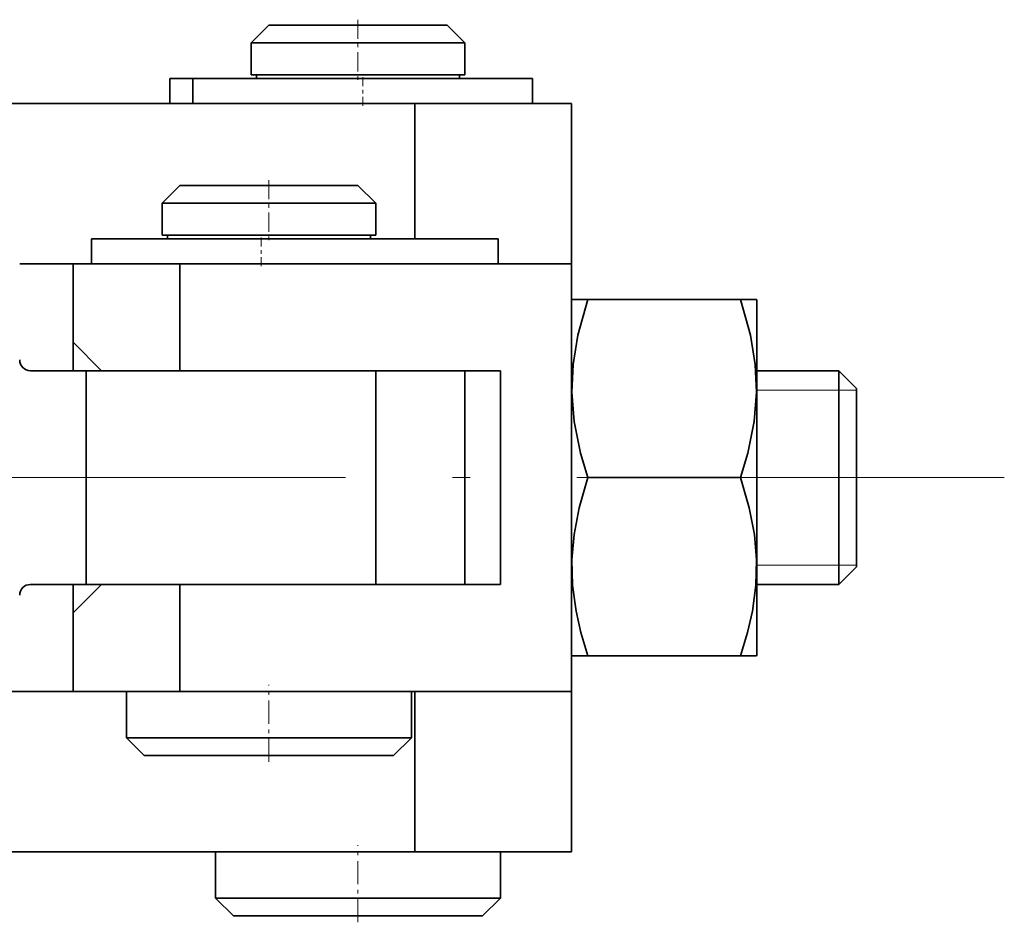
# Model space of a CAD drawing. Extents: x 8 to 406, y 8 to 280.
# Drawn here: x 108 to 136, y 201 to 226 of the extents above; entities that cross this region are included whole.
import ezdxf

# ---------------------------------------------------------------- set-up
doc = ezdxf.new("R2010")
doc.units = 0
doc.linetypes.add('DASHDOT', pattern=[18.5, 12, -3, 0.5, -3])

msp = doc.modelspace()

# ---------------------------------------------------------------- linework, layer by layer
at = {"color": 7, "lineweight": 35, "ltscale": 0.017678}
for p, q in [((115.284, 225.903), (114.784, 225.403)), ((120.284, 225.903), (120.784, 225.403)), ((112.784, 221.403), (112.284, 220.903)), ((117.784, 221.403), (118.284, 220.903)), ((131.284, 216.203), (131.784, 215.703)), ((131.284, 210.203), (131.784, 210.703)), ((111.784, 205.403), (111.284, 205.903)), ((118.784, 205.403), (119.284, 205.903)), ((114.284, 200.903), (113.784, 201.403)), ((121.284, 200.903), (121.784, 201.403))]:
    msp.add_line(p, q, dxfattribs=at)
at = {"color": 7, "lineweight": 35, "ltscale": 0.007215}
msp.add_line((115.573, 225.903), (115.284, 225.903), dxfattribs=at)
at = {"color": 7, "lineweight": 35, "ltscale": 0.117785}
msp.add_line((120.284, 225.903), (115.573, 225.903), dxfattribs=at)
at = {"color": 7, "linetype": 'DASHDOT', "lineweight": 13, "ltscale": 0.045}
for p, q in [((117.784, 226.053), (117.784, 224.253)), ((115.284, 221.553), (115.284, 219.753))]:
    msp.add_line(p, q, dxfattribs=at)
at = {"color": 7, "lineweight": 35, "ltscale": 0.008658}
for p, q in [((115.131, 225.403), (114.784, 225.403)), ((115.131, 224.503), (114.784, 224.503))]:
    msp.add_line(p, q, dxfattribs=at)
at = {"color": 7, "lineweight": 35, "ltscale": 0.0225}
for p, q in [((114.784, 224.503), (114.784, 225.403)), ((120.784, 224.503), (120.784, 225.403)), ((112.284, 220.003), (112.284, 220.903)), ((118.284, 220.003), (118.284, 220.903))]:
    msp.add_line(p, q, dxfattribs=at)
at = {"color": 7, "lineweight": 35, "ltscale": 0.141342}
for p, q in [((120.784, 225.403), (115.131, 225.403)), ((120.784, 224.503), (115.131, 224.503))]:
    msp.add_line(p, q, dxfattribs=at)
at = {"color": 7, "lineweight": 35, "ltscale": 0.002277}
msp.add_line((112.588, 224.403), (112.497, 224.403), dxfattribs=at)
at = {"color": 7, "lineweight": 35, "ltscale": 0.0175}
for p, q in [((112.497, 223.703), (112.497, 224.403)), ((113.148, 223.703), (113.148, 224.403)), ((122.684, 223.703), (122.684, 224.403)), ((110.303, 219.203), (110.303, 219.903)), ((121.724, 219.203), (121.724, 219.903))]:
    msp.add_line(p, q, dxfattribs=at)
at = {"color": 7, "lineweight": 35, "ltscale": 0.01401}
msp.add_line((113.148, 224.403), (112.588, 224.403), dxfattribs=at)
at = {"color": 7, "lineweight": 35, "ltscale": 0.186802}
msp.add_line((120.62, 224.403), (113.148, 224.403), dxfattribs=at)
at = {"color": 7, "lineweight": 35, "ltscale": 0.0025}
for p, q in [((114.934, 224.403), (114.934, 224.503)), ((120.634, 224.403), (120.634, 224.503)), ((112.434, 219.903), (112.434, 220.003)), ((118.134, 219.903), (118.134, 220.003))]:
    msp.add_line(p, q, dxfattribs=at)
at = {"color": 7, "linetype": 'DASHDOT', "lineweight": 13, "ltscale": 0.021}
for p, q in [((117.916, 223.633), (117.916, 224.473)), ((115.07, 219.133), (115.07, 219.973))]:
    msp.add_line(p, q, dxfattribs=at)
at = {"color": 7, "lineweight": 35, "ltscale": 0.051584}
msp.add_line((122.684, 224.403), (120.62, 224.403), dxfattribs=at)
at = {"color": 7, "lineweight": 35}
for p, q in [((119.382, 223.703), (94.186, 223.703)), ((119.382, 202.703), (94.186, 202.703))]:
    msp.add_line(p, q, dxfattribs=at)
at = {"color": 7, "lineweight": 35, "ltscale": 0.095}
msp.add_line((119.382, 219.903), (119.382, 223.703), dxfattribs=at)
at = {"color": 7, "lineweight": 35, "ltscale": 0.110048}
for p, q in [((123.784, 223.703), (119.382, 223.703)), ((123.784, 207.203), (119.382, 207.203)), ((123.784, 202.703), (119.382, 202.703))]:
    msp.add_line(p, q, dxfattribs=at)
at = {"color": 7, "lineweight": 35, "ltscale": 0.1125}
for p, q in [((123.784, 219.203), (123.784, 223.703)), ((119.382, 202.703), (119.382, 207.203)), ((123.784, 202.703), (123.784, 207.203))]:
    msp.add_line(p, q, dxfattribs=at)
at = {"color": 7, "lineweight": 35, "ltscale": 0.023684}
msp.add_line((113.732, 221.403), (112.784, 221.403), dxfattribs=at)
at = {"color": 7, "lineweight": 35, "ltscale": 0.101316}
msp.add_line((117.784, 221.403), (113.732, 221.403), dxfattribs=at)
at = {"color": 7, "lineweight": 35, "ltscale": 0.028421}
for p, q in [((113.421, 220.903), (112.284, 220.903)), ((113.421, 220.003), (112.284, 220.003))]:
    msp.add_line(p, q, dxfattribs=at)
at = {"color": 7, "lineweight": 35, "ltscale": 0.121579}
for p, q in [((118.284, 220.903), (113.421, 220.903)), ((118.284, 220.003), (113.421, 220.003))]:
    msp.add_line(p, q, dxfattribs=at)
at = {"color": 7, "lineweight": 35, "ltscale": 0.009442}
msp.add_line((110.68, 219.903), (110.303, 219.903), dxfattribs=at)
at = {"color": 7, "lineweight": 35, "ltscale": 0.224292}
msp.add_line((119.652, 219.903), (110.68, 219.903), dxfattribs=at)
at = {"color": 7, "lineweight": 35, "ltscale": 0.012918}
msp.add_line((120.169, 219.903), (119.652, 219.903), dxfattribs=at)
at = {"color": 7, "lineweight": 35, "ltscale": 0.029596}
msp.add_line((120.169, 219.903), (121.353, 219.903), dxfattribs=at)
at = {"color": 7, "lineweight": 35, "ltscale": 0.009295}
msp.add_line((121.724, 219.903), (121.353, 219.903), dxfattribs=at)
at = {"color": 7, "lineweight": 35, "ltscale": 0.037502}
msp.add_line((109.784, 219.203), (108.284, 219.203), dxfattribs=at)
at = {"color": 7, "lineweight": 35, "ltscale": 0.075}
for p, q in [((112.784, 219.203), (109.784, 219.203)), ((112.784, 219.203), (112.784, 216.203)), ((112.784, 210.203), (112.784, 207.203)), ((112.784, 207.203), (109.784, 207.203))]:
    msp.add_line(p, q, dxfattribs=at)
at = {"color": 7, "lineweight": 35, "ltscale": 0.055}
for p, q in [((109.784, 219.203), (109.784, 217.003)), ((112.784, 210.203), (110.584, 210.203)), ((109.784, 209.403), (109.784, 207.203))]:
    msp.add_line(p, q, dxfattribs=at)
at = {"color": 7, "lineweight": 35, "ltscale": 0.275}
for p, q in [((123.784, 219.203), (112.784, 219.203)), ((123.784, 207.203), (112.784, 207.203))]:
    msp.add_line(p, q, dxfattribs=at)
at = {"color": 7, "lineweight": 35, "ltscale": 0.3}
msp.add_line((123.784, 219.203), (123.784, 207.203), dxfattribs=at)
at = {"color": 7, "lineweight": 35, "ltscale": 0.000359933}
for p, q in [((123.784, 218.19), (123.791, 218.203)), ((128.984, 218.19), (128.977, 218.203)), ((123.784, 208.215), (123.791, 208.203)), ((128.984, 208.215), (128.977, 208.203))]:
    msp.add_line(p, q, dxfattribs=at)
at = {"color": 7, "lineweight": 35, "ltscale": 0.011165}
for p, q in [((123.791, 218.203), (124.238, 218.203)), ((124.238, 208.203), (123.791, 208.203))]:
    msp.add_line(p, q, dxfattribs=at)
at = {"color": 7, "lineweight": 35, "ltscale": 0.107311}
for p, q in [((124.238, 218.203), (128.53, 218.203)), ((124.238, 213.203), (128.53, 213.203)), ((124.238, 208.203), (128.53, 208.203))]:
    msp.add_line(p, q, dxfattribs=at)
at = {"color": 7, "lineweight": 35, "ltscale": 0.011164}
for p, q in [((128.977, 218.203), (128.53, 218.203)), ((128.53, 208.203), (128.977, 208.203))]:
    msp.add_line(p, q, dxfattribs=at)
at = {"color": 7, "lineweight": 35, "ltscale": 0.06491}
msp.add_line((128.984, 215.594), (128.984, 218.19), dxfattribs=at)
at = {"color": 7, "lineweight": 35, "ltscale": 0.028284}
for p, q in [((110.584, 216.203), (109.784, 217.003)), ((109.784, 209.403), (110.584, 210.203))]:
    msp.add_line(p, q, dxfattribs=at)
at = {"color": 7, "lineweight": 35, "ltscale": 0.020001}
for p, q in [((109.784, 216.203), (109.784, 217.003)), ((109.784, 209.403), (109.784, 210.203))]:
    msp.add_line(p, q, dxfattribs=at)
at = {"color": 7, "lineweight": 35, "ltscale": 0.039151}
for p, q in [((110.15, 216.203), (108.584, 216.203)), ((110.15, 210.203), (108.584, 210.203))]:
    msp.add_line(p, q, dxfattribs=at)
at = {"color": 7, "lineweight": 35, "ltscale": 0.009079}
for p, q in [((110.15, 216.203), (110.15, 215.84)), ((118.284, 216.203), (118.284, 215.84))]:
    msp.add_line(p, q, dxfattribs=at)
at = {"color": 7, "lineweight": 35, "ltscale": 0.203349}
msp.add_line((118.284, 216.203), (110.15, 216.203), dxfattribs=at)
at = {"color": 7, "lineweight": 35, "ltscale": 0.022256}
msp.add_line((112.784, 216.203), (111.894, 216.203), dxfattribs=at)
at = {"color": 7, "lineweight": 35, "ltscale": 0.225}
for p, q in [((112.784, 216.203), (121.784, 216.203)), ((112.784, 210.203), (121.784, 210.203))]:
    msp.add_line(p, q, dxfattribs=at)
at = {"color": 7, "lineweight": 35, "ltscale": 0.0625}
msp.add_line((120.784, 216.203), (118.284, 216.203), dxfattribs=at)
at = {"color": 7, "lineweight": 35, "ltscale": 0.039043}
msp.add_line((120.784, 216.203), (120.784, 214.641), dxfattribs=at)
at = {"color": 7, "lineweight": 35, "ltscale": 0.15}
for p, q in [((121.784, 210.203), (121.784, 216.203)), ((131.284, 210.203), (131.284, 216.203))]:
    msp.add_line(p, q, dxfattribs=at)
at = {"color": 7, "lineweight": 35, "ltscale": 0.057499}
for p, q in [((131.284, 216.203), (128.984, 216.203)), ((131.284, 210.203), (128.984, 210.203))]:
    msp.add_line(p, q, dxfattribs=at)
at = {"color": 7, "lineweight": 35, "ltscale": 0.140921}
for p, q in [((110.15, 215.84), (110.15, 210.203)), ((118.284, 215.84), (118.284, 210.203))]:
    msp.add_line(p, q, dxfattribs=at)
at = {"color": 7, "lineweight": 35, "ltscale": 0.125}
msp.add_line((131.784, 210.703), (131.784, 215.703), dxfattribs=at)
at = {"color": 7, "lineweight": 13, "ltscale": 0.0575}
for p, q in [((128.984, 215.661), (131.284, 215.661)), ((128.984, 210.744), (131.284, 210.744))]:
    msp.add_line(p, q, dxfattribs=at)
at = {"color": 7, "lineweight": 35, "ltscale": 0.184467}
msp.add_line((128.984, 208.215), (128.984, 215.594), dxfattribs=at)
at = {"color": 7, "lineweight": 13, "ltscale": 0.0125}
for p, q in [((131.284, 215.661), (131.784, 215.661)), ((131.284, 210.744), (131.784, 210.744))]:
    msp.add_line(p, q, dxfattribs=at)
at = {"color": 7, "lineweight": 35, "ltscale": 0.110957}
msp.add_line((120.784, 214.641), (120.784, 210.203), dxfattribs=at)
at = {"color": 7, "linetype": 'DASHDOT', "lineweight": 13}
msp.add_line((135.934, 213.203), (86.134, 213.203), dxfattribs=at)
at = {"color": 7, "lineweight": 35, "ltscale": 0.030103}
msp.add_line((109.784, 210.203), (108.58, 210.203), dxfattribs=at)
at = {"color": 7, "lineweight": 35, "ltscale": 0.043595}
msp.add_line((111.894, 210.203), (110.15, 210.203), dxfattribs=at)
at = {"color": 7, "linetype": 'DASHDOT', "lineweight": 13, "ltscale": 0.054}
for p, q in [((115.284, 205.223), (115.284, 207.383)), ((117.784, 200.723), (117.784, 202.883))]:
    msp.add_line(p, q, dxfattribs=at)
at = {"color": 7, "lineweight": 35, "ltscale": 0.427454}
msp.add_line((111.284, 207.203), (94.186, 207.203), dxfattribs=at)
at = {"color": 7, "lineweight": 35, "ltscale": 0.037894}
for p, q in [((112.8, 207.203), (111.284, 207.203)), ((112.8, 205.903), (111.284, 205.903))]:
    msp.add_line(p, q, dxfattribs=at)
at = {"color": 7, "lineweight": 35, "ltscale": 0.0325}
for p, q in [((111.284, 205.903), (111.284, 207.203)), ((119.284, 205.903), (119.284, 207.203)), ((113.784, 201.403), (113.784, 202.703)), ((121.784, 201.403), (121.784, 202.703))]:
    msp.add_line(p, q, dxfattribs=at)
at = {"color": 7, "lineweight": 35, "ltscale": 0.162106}
for p, q in [((119.284, 207.203), (112.8, 207.203)), ((119.284, 205.903), (112.8, 205.903))]:
    msp.add_line(p, q, dxfattribs=at)
at = {"color": 7, "lineweight": 35, "ltscale": 0.00245}
msp.add_line((119.382, 207.203), (119.284, 207.203), dxfattribs=at)
at = {"color": 7, "lineweight": 35, "ltscale": 0.033157}
msp.add_line((113.111, 205.403), (111.784, 205.403), dxfattribs=at)
at = {"color": 7, "lineweight": 35, "ltscale": 0.141843}
msp.add_line((118.784, 205.403), (113.111, 205.403), dxfattribs=at)
at = {"color": 7, "lineweight": 35, "ltscale": 0.011544}
for p, q in [((114.246, 202.703), (113.784, 202.703)), ((114.246, 201.403), (113.784, 201.403))]:
    msp.add_line(p, q, dxfattribs=at)
at = {"color": 7, "lineweight": 35, "ltscale": 0.188456}
for p, q in [((121.784, 202.703), (114.246, 202.703)), ((121.784, 201.403), (114.246, 201.403))]:
    msp.add_line(p, q, dxfattribs=at)
at = {"color": 7, "lineweight": 35, "ltscale": 0.010101}
msp.add_line((114.688, 200.903), (114.284, 200.903), dxfattribs=at)
at = {"color": 7, "lineweight": 35, "ltscale": 0.164899}
msp.add_line((121.284, 200.903), (114.688, 200.903), dxfattribs=at)
at = {"color": 7, "lineweight": 35}
for points in [[(123.792, 215.601), (123.826, 216.377), (123.959, 217.198), (124.238, 218.203)], [(128.976, 215.601), (128.942, 216.377), (128.81, 217.198), (128.53, 218.203)], [(123.792, 215.601), (123.856, 214.78), (124.034, 213.892), (124.238, 213.203)], [(128.976, 215.601), (128.912, 214.78), (128.735, 213.892), (128.53, 213.203)], [(124.238, 213.203), (123.995, 212.357), (123.854, 211.608), (123.794, 210.892), (123.812, 210.187), (123.909, 209.454), (124.042, 208.86), (124.238, 208.203)], [(128.53, 213.203), (128.774, 212.357), (128.915, 211.608), (128.974, 210.892), (128.957, 210.187), (128.859, 209.454), (128.727, 208.86), (128.53, 208.203)]]:
    msp.add_lwpolyline(points, dxfattribs=at)
for centre, start, end in [((108.584, 216.503), 180, 270), ((108.584, 209.903), 90, 180)]:
    msp.add_arc(centre, 0.3, start, end, dxfattribs=at)

doc.saveas('drawing.dxf')
